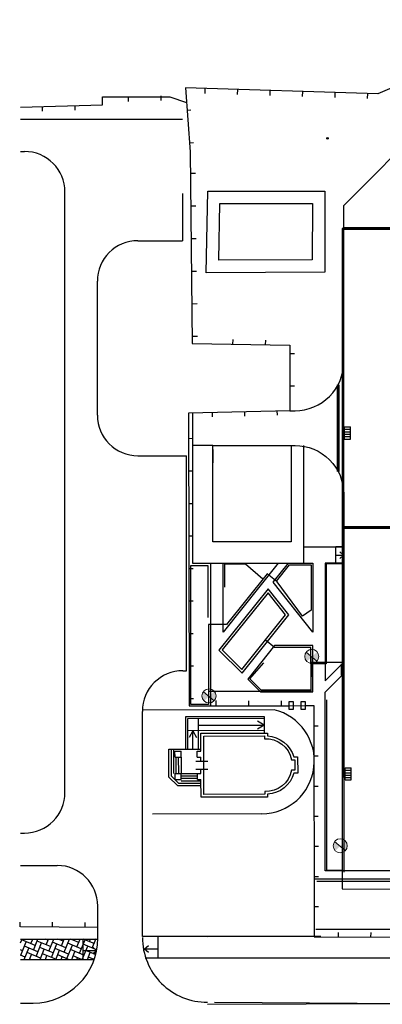
# Model space of a CAD drawing. Units: feet. Extents: x -652 to 10370, y -4723 to 11363.
# Drawn here: x 2482 to 2527, y -3767 to -3646 of the extents above; entities that cross this region are included whole.
import ezdxf

# ---------------------------------------------------------------- set-up
doc = ezdxf.new("R2010")
doc.units = ezdxf.units.FT
doc.header["$MEASUREMENT"] = 0
for name, pattern in [('______2', [1350, 1000, -350]), ('ACAD_ISO02W100', [15, 12, -3]), ('K5LT_THIN', [0])]:
    doc.linetypes.add(name, pattern=pattern)
doc.layers.get('0').update_dxf_attribs({"linetype": 'CONTINUOUS', "lineweight": 30})
for name, color, linetype, lineweight in [('Гильза', 237, '______2', 60), ('НВ.В10.2(магистраль автом.полив)', 1, 'CONTINUOUS', 30), ('НВ.В10.3(полив.труб)', 5, 'CONTINUOUS', 30), ('чертеж', 7, 'CONTINUOUS', 25), ('эл.магнитный клапан', 250, 'ACAD_ISO02W100', 30)]:
    doc.layers.add(name, color=color, linetype=linetype, lineweight=lineweight)

# ---------------------------------------------------------------- blocks, each defined once
blk = doc.blocks.new('эл.клапан')
at = {"layer": 'эл.магнитный клапан'}
h = blk.add_hatch(color=7, dxfattribs=at)
h.paths.add_polyline_path([(0.66, 0.57), (-0.02, -0.06), (0.63, -0.6), (0.87, 0)])
h.paths.add_polyline_path([(-0.7, 0.51), (-0.84, -0.23), (-0.61, -0.61), (-0.02, -0.06)])
at = {"layer": 'эл.магнитный клапан', "color": 7, "linetype": 'K5LT_THIN', "lineweight": 18}
blk.add_line((-0.7, 0.51), (0.63, -0.6), dxfattribs=at)
blk.add_circle((0, 0), 0.866, dxfattribs=at)

msp = doc.modelspace()

# ---------------------------------------------------------------- hatches: boundary and pattern name
at = {"layer": 'чертеж', "ltscale": 0.5}
h = msp.add_hatch(dxfattribs=at)
h.set_pattern_fill('AR-HBONE', color=256, scale=0.15, angle=22.5, style=0)
h.set_pattern_definition([(67.5, (2298.09404, -3986.07865), (-0.3247177, 0.7839378), [1.8, -0.6]), (157.5, (2298.32365, -3985.5243), (-0.3247177, 0.7839378), [1.8, -0.6])])
h.paths.add_polyline_path([(2482.218, -3759.014), (2482.218, -3761.516), (2491.306, -3761.516), (2491.598, -3760.427), (2491.743, -3759.014)])

# ---------------------------------------------------------------- linework, layer by layer
at = {"color": 7, "linetype": 'Continuous', "lineweight": 25}
msp.add_line((2505.243, -3758.808), (2505.243, -3758.808), dxfattribs=at)
at = {"layer": 'Гильза', "ltscale": 0.5}
for p, q in [((2522.078, -3671.446), (2529.408, -3671.446)), ((2521.378, -3690.711), (2521.378, -3701.38)), ((2522.083, -3708.312), (2528.847, -3708.312)), ((2521.878, -3725.081), (2521.878, -3726.504))]:
    msp.add_line(p, q, dxfattribs=at)
at = {"layer": 'НВ.В10.2(магистраль автом.полив)', "ltscale": 0.5}
for points in [[(2528.924, -3671.446), (2521.878, -3671.446), (2521.878, -3752.825), (2585.777, -3752.852), (2592.053, -3752.852), (2592.699, -3751.472), (2594.066, -3749.954), (2595.779, -3749.023), (2597.474, -3748.663), (2602.417, -3748.656), (2605.786, -3749.724), (2618.55, -3749.785)], [(2521.878, -3708.288), (2528.991, -3708.331), (2529.435, -3709.525), (2530.027, -3710.244), (2537.646, -3710.328), (2551.399, -3696.354), (2551.399, -3682.222), (2556.307, -3677.255)], [(2518.044, -3724.946), (2518.029, -3728.525), (2505.374, -3728.525)], [(2521.955, -3724.946), (2518.044, -3724.946), (2518.044, -3724.231)]]:
    msp.add_lwpolyline(points, dxfattribs=at)
at = {"layer": 'НВ.В10.3(полив.труб)', "ltscale": 0.5}
for points in [[(2513.769, -3714.913), (2515.375, -3712.878), (2518.065, -3712.878), (2518.065, -3718.475), (2516.999, -3719.22), (2513.875, -3714.996), (2512.624, -3714.015), (2507.629, -3720.267), (2505.409, -3720.267), (2505.409, -3721.394), (2505.409, -3730.127), (2503.21, -3730.127), (2503.21, -3712.968), (2505.318, -3712.968), (2505.318, -3719.373)], [(2512.109, -3714.659), (2509.944, -3712.804), (2507.371, -3712.804), (2507.371, -3715.668)], [(2521.934, -3714.787), (2521.934, -3712.777), (2519.908, -3712.777), (2519.908, -3725.091), (2518.029, -3725.091), (2518.029, -3723.093), (2513.534, -3723.093), (2512.408, -3722.182)], [(2519.937, -3729.523), (2519.937, -3750.518), (2521.934, -3750.518), (2521.934, -3716.833)], [(2518.029, -3725.091), (2518.029, -3728.348), (2511.882, -3728.348), (2510.477, -3726.94), (2512.215, -3724.953)], [(2584.613, -3751.903), (2518.746, -3751.903)], [(2518.633, -3757.812), (2587.21, -3757.812)]]:
    msp.add_lwpolyline(points, dxfattribs=at)
msp.add_lwpolyline([(2509.506, -3725.81), (2514.914, -3719.05), (2512.737, -3716.329), (2507.087, -3723.391)], close=True, dxfattribs=at)
at = {"layer": 'чертеж', "ltscale": 0.5}
for p, q in [((2504.967, -3654.804), (2504.986, -3654.19)), ((2508.978, -3654.928), (2508.997, -3654.314)), ((2512.99, -3655.051), (2513.009, -3654.437)), ((2517.001, -3655.175), (2517.02, -3654.561)), ((2521.013, -3655.298), (2521.032, -3654.684)), ((2525.024, -3655.422), (2525.043, -3654.808)), ((2495.484, -3655.215), (2495.482, -3655.784)), ((2499.506, -3655.087), (2499.504, -3655.655)), ((2484.889, -3656.421), (2484.887, -3656.99)), ((2488.912, -3656.292), (2488.909, -3656.861)), ((2503.24, -3656.853), (2502.754, -3656.888)), ((2482.218, -3657.951), (2502.195, -3657.951)), ((2503.531, -3660.874), (2503.045, -3660.909)), ((2482.218, -3661.951), (2482.695, -3661.951)), ((2503.799, -3664.672), (2503.155, -3664.68)), ((2487.695, -3740.951), (2487.695, -3666.951)), ((2502.195, -3667.151), (2502.195, -3672.951)), ((2503.846, -3668.691), (2503.202, -3668.699)), ((2496.695, -3672.951), (2502.195, -3672.951)), ((2503.893, -3672.71), (2503.249, -3672.718)), ((2503.939, -3676.729), (2503.295, -3676.737)), ((2491.695, -3694.451), (2491.695, -3677.951)), ((2503.986, -3680.748), (2503.342, -3680.756)), ((2504.032, -3684.767), (2503.389, -3684.775)), ((2508.379, -3685.124), (2508.368, -3685.715)), ((2512.416, -3685.205), (2512.406, -3685.788)), ((2516.011, -3686.876), (2515.433, -3686.875)), ((2516.004, -3690.889), (2515.426, -3690.888)), ((2503.436, -3694.181), (2503.436, -3712.693)), ((2505.886, -3694.653), (2505.873, -3694.123)), ((2509.892, -3694.559), (2509.879, -3694.029)), ((2513.898, -3694.464), (2513.885, -3693.934)), ((2522.172, -3695.889), (2522.922, -3695.889)), ((2522.172, -3697.389), (2522.172, -3695.889)), ((2522.172, -3696.189), (2522.922, -3696.189)), ((2522.922, -3697.389), (2522.922, -3695.889)), ((2503.475, -3697.346), (2502.943, -3697.347)), ((2522.172, -3696.489), (2522.922, -3696.489)), ((2522.172, -3696.789), (2522.922, -3696.789)), ((2522.172, -3697.089), (2522.922, -3697.089)), ((2522.172, -3697.389), (2522.922, -3697.389)), ((2505.946, -3698.193), (2503.436, -3698.193)), ((2517.106, -3698.193), (2517.106, -3709.693)), ((2496.695, -3699.451), (2502.695, -3699.451)), ((2502.695, -3725.951), (2502.695, -3699.451)), ((2505.946, -3698.693), (2505.946, -3700.326)), ((2503.484, -3701.352), (2502.951, -3701.354)), ((2503.492, -3705.359), (2502.96, -3705.36)), ((2503.501, -3709.365), (2502.968, -3709.366)), ((2522.078, -3710.693), (2521.087, -3710.693)), ((2521.087, -3712.693), (2521.087, -3710.693)), ((2521.087, -3711.712), (2522.058, -3711.712)), ((2521.588, -3711.302), (2522.058, -3711.712)), ((2521.588, -3712.122), (2522.058, -3711.712)), ((2503.436, -3712.693), (2517.106, -3712.693)), ((2505.695, -3730.281), (2505.695, -3712.693)), ((2522.078, -3712.693), (2521.087, -3712.693)), ((2503.509, -3713.371), (2502.977, -3713.372)), ((2503.518, -3717.377), (2502.985, -3717.378)), ((2503.527, -3721.384), (2502.994, -3721.385)), ((2513.54, -3722.849), (2510.242, -3726.971)), ((2518.278, -3722.849), (2513.54, -3722.849)), ((2518.278, -3728.567), (2518.278, -3722.849)), ((2502.243, -3725.951), (2502.695, -3725.951)), ((2503.535, -3725.39), (2503.002, -3725.391)), ((2510.242, -3726.971), (2511.828, -3728.567)), ((2511.828, -3728.567), (2518.278, -3728.567)), ((2503.544, -3729.396), (2503.011, -3729.397)), ((2506.308, -3729.627), (2506.305, -3730.279)), ((2510.33, -3729.644), (2510.327, -3730.268)), ((2514.353, -3729.661), (2514.35, -3730.257)), ((2497.243, -3758.67), (2497.243, -3730.951)), ((2513.482, -3730.754), (2497.246, -3730.799)), ((2512.302, -3731.621), (2502.553, -3731.648)), ((2502.553, -3731.648), (2502.564, -3735.601)), ((2512.302, -3731.836), (2502.796, -3731.862)), ((2502.796, -3731.862), (2502.806, -3735.601)), ((2504.114, -3731.858), (2504.124, -3735.597)), ((2504.131, -3732.673), (2512.26, -3732.65)), ((2512.26, -3732.65), (2511.424, -3732.147)), ((2512.26, -3732.65), (2511.427, -3733.159)), ((2512.307, -3733.624), (2512.302, -3731.621)), ((2512.306, -3733.314), (2502.8, -3733.34)), ((2503.463, -3733.374), (2503.018, -3734.164)), ((2503.469, -3735.532), (2503.463, -3733.374)), ((2503.463, -3733.374), (2503.911, -3734.161)), ((2518.912, -3732.772), (2518.379, -3732.773)), ((2500.516, -3735.607), (2504.463, -3735.596)), ((2500.525, -3739.057), (2500.516, -3735.607)), ((2500.825, -3738.932), (2500.816, -3735.606)), ((2501.124, -3738.605), (2501.116, -3735.605)), ((2501.266, -3735.855), (2502.016, -3735.853)), ((2501.268, -3736.605), (2501.266, -3735.855)), ((2502.018, -3736.603), (2502.016, -3735.853)), ((2504.016, -3735.847), (2504.463, -3735.846)), ((2504.018, -3736.597), (2504.016, -3735.847)), ((2501.268, -3736.605), (2502.018, -3736.603)), ((2501.424, -3738.604), (2501.418, -3736.604)), ((2501.724, -3738.604), (2501.718, -3736.604)), ((2502.018, -3736.603), (2502.024, -3738.603)), ((2503.817, -3737.098), (2505.317, -3737.094)), ((2504.018, -3736.597), (2504.465, -3736.596)), ((2518.922, -3736.484), (2518.389, -3736.485)), ((2501.274, -3738.605), (2502.024, -3738.603)), ((2501.276, -3739.355), (2501.274, -3738.605)), ((2502.024, -3738.603), (2504.024, -3738.597)), ((2502.026, -3739.353), (2502.024, -3738.603)), ((2503.82, -3738.098), (2505.32, -3738.094)), ((2504.024, -3738.597), (2504.471, -3738.596)), ((2504.026, -3739.347), (2504.024, -3738.597)), ((2522.234, -3737.91), (2522.984, -3737.91)), ((2522.234, -3739.41), (2522.234, -3737.91)), ((2522.234, -3738.21), (2522.984, -3738.21)), ((2522.234, -3738.51), (2522.984, -3738.51)), ((2522.984, -3739.41), (2522.984, -3737.91)), ((2500.525, -3739.057), (2501.578, -3740.104)), ((2500.825, -3738.932), (2501.702, -3739.804)), ((2501.276, -3739.355), (2502.026, -3739.353)), ((2501.702, -3739.804), (2504.474, -3739.796)), ((2502.025, -3738.903), (2504.025, -3738.897)), ((2502.026, -3739.203), (2504.026, -3739.197)), ((2502.026, -3739.503), (2504.473, -3739.496)), ((2504.026, -3739.347), (2504.473, -3739.346)), ((2522.234, -3738.81), (2522.984, -3738.81)), ((2522.234, -3739.11), (2522.984, -3739.11)), ((2522.234, -3739.41), (2522.984, -3739.41)), ((2501.578, -3740.104), (2504.475, -3740.096)), ((2518.932, -3740.197), (2518.399, -3740.198)), ((2511.97, -3743.571), (2498.488, -3743.608)), ((2518.941, -3743.909), (2518.409, -3743.91)), ((2482.218, -3745.951), (2482.695, -3745.951)), ((2518.951, -3747.621), (2518.419, -3747.622)), ((2482.218, -3749.951), (2486.743, -3749.951)), ((2518.961, -3751.333), (2518.428, -3751.335)), ((2518.429, -3751.591), (2582.764, -3751.591)), ((2518.429, -3751.591), (2584.764, -3751.591)), ((2491.743, -3758.906), (2491.743, -3754.951)), ((2518.971, -3755.046), (2518.438, -3755.047)), ((2482.115, -3756.929), (2482.112, -3757.498)), ((2486.137, -3756.946), (2486.135, -3757.514)), ((2490.16, -3756.963), (2490.157, -3757.531)), ((2482.218, -3759.014), (2491.759, -3759.014)), ((2489.933, -3761.516), (2489.933, -3759.014)), ((2497.243, -3758.67), (2497.189, -3758.67)), ((2499.184, -3761.359), (2499.184, -3758.679)), ((2521.375, -3758.203), (2521.373, -3758.771)), ((2525.398, -3758.22), (2525.395, -3758.788)), ((2489.933, -3760.427), (2491.598, -3760.427)), ((2491.127, -3760.017), (2491.598, -3760.427)), ((2491.127, -3760.837), (2491.598, -3760.427)), ((2497.99, -3759.86), (2497.519, -3760.27)), ((2497.99, -3760.68), (2497.519, -3760.27)), ((2499.184, -3760.27), (2497.519, -3760.27)), ((2482.218, -3761.516), (2491.306, -3761.516)), ((2552.847, -3761.403), (2497.601, -3761.358)), ((2482.218, -3766.906), (2483.78, -3766.906)), ((2505.281, -3767.058), (2579.489, -3766.724)), ((2506.152, -3766.804), (2530.363, -3766.945))]:
    msp.add_line(p, q, dxfattribs=at)
for points in [[(2732.115, -3643.733), (2732.088, -3620.456), (2686.749, -3620.589), (2687.102, -3634.927), (2577.396, -3633.03), (2526.277, -3654.846), (2502.553, -3654.115), (2503.124, -3662.002), (2503.398, -3685.626), (2515.435, -3685.842), (2515.421, -3693.898), (2502.936, -3694.193), (2503.013, -3730.289), (2515.34, -3730.254)], [(2482.218, -3656.506), (2492.328, -3656.183), (2492.328, -3655.215), (2500.628, -3655.215), (2502.684, -3655.922)], [(2517.106, -3709.693), (2517.106, -3712.693)], [(2517.106, -3710.693), (2518.278, -3710.693), (2519.778, -3710.693)], [(2519.778, -3710.693), (2522.078, -3710.693)], [(2513.981, -3712.693), (2507.195, -3721.175), (2507.195, -3712.693)], [(2515.262, -3712.693), (2518.278, -3712.693), (2518.278, -3721.175), (2513.377, -3715.048), (2515.262, -3712.693)], [(2522.078, -3712.693), (2519.778, -3712.693), (2519.778, -3727.181), (2522.078, -3724.881)], [(2509.531, -3726.259), (2515.298, -3719.05), (2512.737, -3715.849), (2506.685, -3723.414), (2509.531, -3726.259)], [(2517.334, -3730.249), (2518.373, -3730.246), (2518.448, -3758.759), (2587.561, -3759.048)], [(2504.467, -3737.096), (2504.465, -3736.596)], [(2504.471, -3738.596), (2504.47, -3738.096)], [(2491.743, -3757.601), (2482.218, -3757.527)], [(2497.243, -3758.67), (2519.255, -3758.67)]]:
    msp.add_lwpolyline(points, dxfattribs=at)
for points in [[(2515.421, -3693.898), (2516.078, -3693.898, 0.4142136), (2522.078, -3687.898), (2522.078, -3668.604), (2532.342, -3658.34, -0.1989124), (2574.768, -3640.767), (2580.301, -3640.767, 0.1972458), (2588.732, -3637.306), (2588.732, -3637.306)], [(2522.078, -3739.091), (2522.078, -3668.604), (2532.342, -3658.34, -0.1989124), (2574.768, -3640.767), (2580.301, -3640.767)], [(2515.606, -3698.193), (2516.078, -3698.193, -0.4142136), (2522.078, -3704.193), (2522.078, -3750.758)], [(2587.447, -3756.591, 0.4142136), (2581.447, -3750.591), (2519.778, -3750.591), (2519.778, -3728.604), (2522.078, -3726.304)], [(2504.463, -3735.846), (2504.457, -3733.646), (2512.657, -3733.623), (2512.658, -3733.979, -0.3186006), (2515.924, -3736.564), (2516.39, -3736.563), (2516.396, -3738.563), (2515.929, -3738.564, -0.3186006), (2512.678, -3741.168), (2512.679, -3741.523), (2504.479, -3741.546), (2504.473, -3739.346)]]:
    msp.add_lwpolyline(points, format="xyb", dxfattribs=at)
for points in [[(2519.973, -3660.339, -1), (2520.173, -3660.339, -1), (2519.973, -3660.339, -1)], [(2512.328, -3741.174), (2504.828, -3741.195), (2504.808, -3733.995), (2512.308, -3733.974), (2512.309, -3734.328, -0.3694569), (2515.651, -3736.915), (2516.041, -3736.914), (2516.045, -3738.214), (2515.654, -3738.215, -0.3694569), (2512.327, -3740.821)]]:
    msp.add_lwpolyline(points, format="xyb", close=True, dxfattribs=at)
for points in [[(2505.117, -3676.901), (2505.297, -3666.835), (2519.765, -3666.835), (2519.729, -3676.833), (2505.117, -3676.901)], [(2505.117, -3676.901), (2505.297, -3666.835), (2519.765, -3666.835), (2519.729, -3676.833), (2505.117, -3676.901)], [(2519.765, -3666.835), (2519.729, -3676.833), (2505.117, -3676.901), (2505.297, -3666.835), (2519.765, -3666.835)], [(2506.679, -3675.36), (2506.804, -3668.369), (2518.226, -3668.369), (2518.201, -3675.306), (2506.679, -3675.36)], [(2506.679, -3675.36), (2506.804, -3668.369), (2518.226, -3668.369), (2518.201, -3675.306), (2506.679, -3675.36)], [(2518.226, -3668.369), (2518.201, -3675.306), (2506.679, -3675.36), (2506.804, -3668.369), (2518.226, -3668.369)], [(2505.946, -3698.193), (2515.606, -3698.193), (2515.606, -3710.053), (2505.946, -3710.053)], [(2515.34, -3729.759), (2515.833, -3729.759), (2515.833, -3730.745), (2515.34, -3730.745)], [(2516.842, -3729.723), (2517.334, -3729.723), (2517.334, -3730.709), (2516.842, -3730.709)]]:
    msp.add_lwpolyline(points, close=True, dxfattribs=at)
at = {"layer": 'чертеж', "ltscale": 0.5, "flags": 128}
msp.add_lwpolyline([(2503.013, -3730.289), (2518.373, -3730.246), (2518.448, -3758.759)], dxfattribs=at)
at = {"layer": 'чертеж', "ltscale": 0.5}
for centre, radius, start, end in [((2482.695, -3666.951), 5, 360, 90), ((2496.695, -3677.951), 5, 90, 180), ((2496.695, -3694.451), 5, 180, 270), ((2502.243, -3730.951), 5, 90, 180), ((2511.952, -3737.071), 6.5, 270.15867, 76.38014), ((2482.695, -3740.951), 5, 270, 360), ((2486.743, -3754.951), 5, 0, 90), ((2483.743, -3758.906), 8, 270.26027, 0), ((2505.243, -3758.808), 8, 180, 270.26027)]:
    msp.add_arc(centre, radius, start, end, dxfattribs=at)

# ---------------------------------------------------------------- block references
at = {"layer": 'НВ.В10.3(полив.труб)'}
for p in [(2518.137, -3724.186), (2505.462, -3729.056), (2521.643, -3747.515)]:
    msp.add_blockref('эл.клапан', p, dxfattribs=at)

doc.saveas('drawing.dxf')
